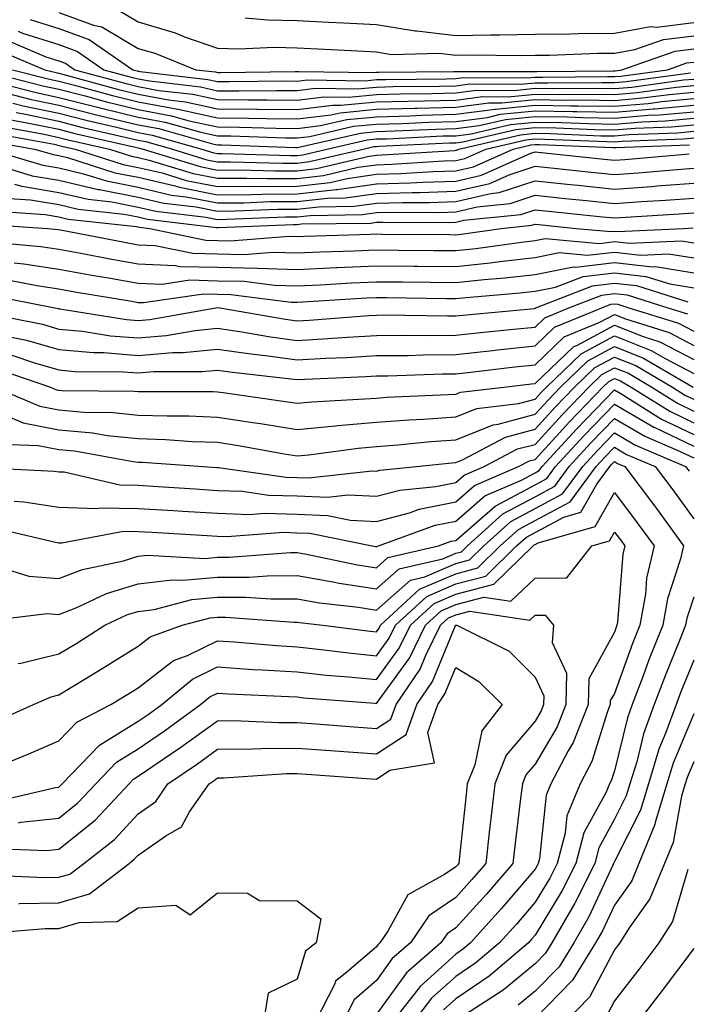
# Model space of a CAD drawing. Units: inches. Extents: x 1034483 to 1037123, y 7237178 to 7239818.
# Drawn here: x 1035123 to 1035207, y 7238144 to 7238268 of the extents above; entities that cross this region are included whole.
import ezdxf

# ---------------------------------------------------------------- set-up
doc = ezdxf.new("R2010")
doc.units = ezdxf.units.IN
doc.header["$MEASUREMENT"] = 0
doc.layers.add('Contour_10347237', color=7, linetype='Continuous', true_color=0xfa6899)

msp = doc.modelspace()

# ---------------------------------------------------------------- linework, layer by layer
at = {"layer": 'Contour_10347237'}
for points in [[(1035128.05, 7238269.15, 3005), (1035132.41, 7238267.55, 3005), (1035133.46, 7238267.34, 3005), (1035138.05, 7238264.61, 3005), (1035140.12, 7238264, 3005), (1035145.3, 7238261.92, 3005), (1035147.76, 7238261.64, 3005), (1035148.05, 7238261.57, 3005), (1035148.4, 7238261.57, 3005), (1035157.82, 7238261.7, 3005), (1035158.05, 7238261.69, 3005), (1035158.26, 7238261.71, 3005), (1035167.7, 7238261.57, 3005), (1035168.05, 7238261.6, 3005), (1035168.36, 7238261.61, 3005), (1035177.82, 7238261.69, 3005), (1035178.05, 7238261.7, 3005), (1035178.25, 7238261.71, 3005), (1035187.8, 7238261.68, 3005), (1035188.05, 7238261.7, 3005), (1035188.28, 7238261.7, 3005), (1035197.93, 7238261.79, 3005), (1035198.05, 7238261.79, 3005), (1035198.17, 7238261.8, 3005), (1035199.01, 7238261.92, 3005), (1035205.71, 7238264.25, 3005), (1035208.05, 7238264.54, 3005)], [(1035135.55, 7238269.42, 3006), (1035138.05, 7238267.94, 3006), (1035142.7, 7238266.56, 3006), (1035143.89, 7238266.08, 3006), (1035148.05, 7238264.63, 3006), (1035150.69, 7238264.57, 3006), (1035155.22, 7238264.75, 3006), (1035158.05, 7238264.69, 3006), (1035160.69, 7238264.56, 3006), (1035165.67, 7238264.3, 3006), (1035168.05, 7238264.18, 3006), (1035169.98, 7238263.85, 3006), (1035175.96, 7238264.01, 3006), (1035178.05, 7238263.76, 3006), (1035179.92, 7238263.8, 3006), (1035186.27, 7238263.7, 3006), (1035188.05, 7238263.75, 3006), (1035189.89, 7238263.76, 3006), (1035195.98, 7238263.99, 3006), (1035198.05, 7238264.01, 3006), (1035200.61, 7238264.47, 3006), (1035204.24, 7238265.74, 3006), (1035208.05, 7238266.2, 3006)], [(1035124.4, 7238268.26, 3004), (1035128.05, 7238267.12, 3004), (1035131.86, 7238265.73, 3004), (1035137.35, 7238261.92, 3004), (1035137.89, 7238261.77, 3004), (1035138.05, 7238261.73, 3004), (1035138.28, 7238261.7, 3004), (1035146.82, 7238260.7, 3004), (1035148.05, 7238260.43, 3004), (1035149.55, 7238260.42, 3004), (1035156.64, 7238260.5, 3004), (1035158.05, 7238260.49, 3004), (1035159.32, 7238260.65, 3004), (1035166.66, 7238260.53, 3004), (1035168.05, 7238260.67, 3004), (1035169.26, 7238260.7, 3004), (1035176.9, 7238260.77, 3004), (1035178.05, 7238260.8, 3004), (1035179.05, 7238260.92, 3004), (1035187.01, 7238260.88, 3004), (1035188.05, 7238260.99, 3004), (1035188.99, 7238260.97, 3004), (1035197.19, 7238261.06, 3004), (1035198.05, 7238261.05, 3004), (1035198.85, 7238261.12, 3004), (1035204.75, 7238261.92, 3004), (1035207.19, 7238262.77, 3004), (1035208.05, 7238262.88, 3004)], [(1035151.51, 7238268.46, 3007), (1035154.34, 7238268.21, 3007), (1035158.05, 7238268.13, 3007), (1035162.05, 7238267.93, 3007), (1035163.95, 7238267.83, 3007), (1035168.05, 7238267.61, 3007), (1035172.93, 7238266.8, 3007), (1035173.17, 7238266.8, 3007), (1035178.05, 7238266.22, 3007), (1035182.44, 7238266.32, 3007), (1035183.67, 7238266.3, 3007), (1035188.05, 7238266.41, 3007), (1035192.58, 7238266.45, 3007), (1035193.48, 7238266.48, 3007), (1035198.05, 7238266.52, 3007), (1035202.62, 7238267.35, 3007), (1035203.42, 7238267.3, 3007), (1035208.05, 7238267.86, 3007)], [(1035122.89, 7238266.76, 3003), (1035123.44, 7238266.52, 3003), (1035128.05, 7238265.08, 3003), (1035130.37, 7238264.23, 3003), (1035133.71, 7238261.92, 3003), (1035137.13, 7238260.99, 3003), (1035138.05, 7238260.77, 3003), (1035139.46, 7238260.51, 3003), (1035145.88, 7238259.76, 3003), (1035148.05, 7238259.28, 3003), (1035150.71, 7238259.26, 3003), (1035155.45, 7238259.32, 3003), (1035158.05, 7238259.3, 3003), (1035160.39, 7238259.59, 3003), (1035165.63, 7238259.5, 3003), (1035168.05, 7238259.73, 3003), (1035170.18, 7238259.79, 3003), (1035175.98, 7238259.84, 3003), (1035178.05, 7238259.9, 3003), (1035179.85, 7238260.13, 3003), (1035186.23, 7238260.09, 3003), (1035188.05, 7238260.28, 3003), (1035189.71, 7238260.26, 3003), (1035196.45, 7238260.33, 3003), (1035198.05, 7238260.3, 3003), (1035199.55, 7238260.43, 3003), (1035207.66, 7238261.53, 3003)], [(1035121.68, 7238265.55, 3002), (1035126.41, 7238263.56, 3002), (1035128.05, 7238263.04, 3002), (1035128.87, 7238262.75, 3002), (1035130.06, 7238261.92, 3002), (1035136.35, 7238260.22, 3002), (1035138.05, 7238259.8, 3002), (1035140.65, 7238259.32, 3002), (1035144.94, 7238258.82, 3002), (1035148.05, 7238258.15, 3002), (1035151.86, 7238258.11, 3002), (1035154.28, 7238258.14, 3002), (1035158.05, 7238258.1, 3002), (1035161.45, 7238258.52, 3002), (1035164.59, 7238258.47, 3002), (1035168.05, 7238258.8, 3002), (1035171.08, 7238258.88, 3002), (1035175.04, 7238258.92, 3002), (1035178.05, 7238259, 3002), (1035180.63, 7238259.33, 3002), (1035185.43, 7238259.31, 3002), (1035188.05, 7238259.58, 3002), (1035190.43, 7238259.54, 3002), (1035195.73, 7238259.6, 3002), (1035198.05, 7238259.56, 3002), (1035200.24, 7238259.73, 3002), (1035206.76, 7238260.63, 3002), (1035208.05, 7238260.75, 3002)], [(1035120.49, 7238264.35, 3001), (1035126.25, 7238261.92, 3001), (1035127.68, 7238261.55, 3001), (1035128.05, 7238261.47, 3001), (1035128.66, 7238261.31, 3001), (1035135.57, 7238259.44, 3001), (1035138.05, 7238258.83, 3001), (1035141.84, 7238258.14, 3001), (1035144.01, 7238257.89, 3001), (1035148.05, 7238257.01, 3001), (1035153.01, 7238256.96, 3001), (1035153.09, 7238256.96, 3001), (1035158.05, 7238256.91, 3001), (1035162.52, 7238257.46, 3001), (1035163.58, 7238257.44, 3001), (1035168.05, 7238257.87, 3001), (1035172, 7238257.97, 3001), (1035174.12, 7238257.99, 3001), (1035178.05, 7238258.1, 3001), (1035181.43, 7238258.54, 3001), (1035184.65, 7238258.52, 3001), (1035188.05, 7238258.86, 3001), (1035191.16, 7238258.81, 3001), (1035194.98, 7238258.86, 3001), (1035198.05, 7238258.8, 3001), (1035200.92, 7238259.05, 3001), (1035205.84, 7238259.72, 3001), (1035208.05, 7238259.92, 3001)], [(1035118.15, 7238261.92, 2999), (1035126.02, 7238259.89, 2999), (1035128.05, 7238259.45, 2999), (1035131.37, 7238258.61, 2999), (1035134.03, 7238257.89, 2999), (1035138.05, 7238256.9, 2999), (1035142.25, 7238256.13, 2999), (1035144.46, 7238255.5, 2999), (1035148.05, 7238254.72, 2999), (1035150.82, 7238254.69, 2999), (1035155.41, 7238254.55, 2999), (1035158.05, 7238254.52, 2999), (1035161.02, 7238254.88, 2999), (1035164.32, 7238255.64, 2999), (1035168.05, 7238255.99, 2999), (1035172.25, 7238256.12, 2999), (1035173.77, 7238256.19, 2999), (1035178.05, 7238256.3, 2999), (1035183.03, 7238256.95, 2999), (1035183.07, 7238256.95, 2999), (1035188.05, 7238257.45, 2999), (1035192.58, 7238257.38, 2999), (1035193.52, 7238257.39, 2999), (1035198.05, 7238257.32, 2999), (1035202.31, 7238257.67, 2999), (1035204.03, 7238257.91, 2999), (1035208.05, 7238258.28, 2999)], [(1035122.19, 7238261.92, 3000), (1035126.84, 7238260.72, 3000), (1035128.05, 7238260.46, 3000), (1035130, 7238259.97, 3000), (1035134.79, 7238258.67, 3000), (1035138.05, 7238257.87, 3000), (1035143.01, 7238256.96, 3000), (1035143.07, 7238256.95, 3000), (1035148.05, 7238255.87, 3000), (1035151.96, 7238255.83, 3000), (1035154.22, 7238255.76, 3000), (1035158.05, 7238255.72, 3000), (1035162.37, 7238256.25, 3000), (1035163.48, 7238256.5, 3000), (1035168.05, 7238256.93, 3000), (1035172.89, 7238257.07, 3000), (1035173.21, 7238257.08, 3000), (1035178.05, 7238257.2, 3000), (1035182.23, 7238257.74, 3000), (1035183.87, 7238257.73, 3000), (1035188.05, 7238258.16, 3000), (1035191.88, 7238258.1, 3000), (1035194.26, 7238258.12, 3000), (1035198.05, 7238258.06, 3000), (1035201.6, 7238258.36, 3000), (1035204.94, 7238258.81, 3000), (1035208.05, 7238259.1, 3000)], [(1035119.44, 7238260.54, 2998), (1035125.18, 7238259.05, 2998), (1035128.05, 7238258.44, 2998), (1035132.72, 7238257.25, 2998), (1035133.25, 7238257.12, 2998), (1035138.05, 7238255.93, 2998), (1035141.45, 7238255.31, 2998), (1035145.92, 7238254.05, 2998), (1035148.05, 7238253.58, 2998), (1035149.69, 7238253.57, 2998), (1035156.62, 7238253.35, 2998), (1035158.05, 7238253.33, 2998), (1035159.65, 7238253.52, 2998), (1035165.18, 7238254.79, 2998), (1035168.05, 7238255.06, 2998), (1035171.29, 7238255.15, 2998), (1035174.65, 7238255.32, 2998), (1035178.05, 7238255.41, 2998), (1035182.05, 7238255.92, 2998), (1035183.67, 7238256.3, 2998), (1035188.05, 7238256.74, 2998), (1035192.8, 7238256.67, 2998), (1035193.32, 7238256.65, 2998), (1035198.05, 7238256.57, 2998), (1035202.99, 7238256.98, 2998), (1035203.13, 7238257, 2998), (1035208.05, 7238257.45, 2998)], [(1035120.84, 7238259.13, 2997), (1035124.36, 7238258.22, 2997), (1035128.05, 7238257.44, 2997), (1035132.44, 7238256.31, 2997), (1035134.01, 7238255.95, 2997), (1035138.05, 7238254.97, 2997), (1035140.63, 7238254.5, 2997), (1035147.39, 7238252.58, 2997), (1035148.05, 7238252.44, 2997), (1035148.56, 7238252.44, 2997), (1035157.84, 7238252.13, 2997), (1035158.05, 7238252.13, 2997), (1035158.28, 7238252.16, 2997), (1035166.04, 7238253.94, 2997), (1035168.05, 7238254.13, 2997), (1035170.32, 7238254.2, 2997), (1035175.53, 7238254.44, 2997), (1035178.05, 7238254.51, 2997), (1035181.02, 7238254.89, 2997), (1035184.32, 7238255.65, 2997), (1035188.05, 7238256.03, 2997), (1035192.09, 7238255.97, 2997), (1035194.09, 7238255.88, 2997), (1035198.05, 7238255.83, 2997), (1035202.31, 7238256.18, 2997), (1035203.73, 7238256.23, 2997), (1035208.05, 7238256.63, 2997)], [(1035122.25, 7238257.71, 2996), (1035123.52, 7238257.39, 2996), (1035128.05, 7238256.43, 2996), (1035131.64, 7238255.51, 2996), (1035135.3, 7238254.68, 2996), (1035138.05, 7238254.01, 2996), (1035139.81, 7238253.68, 2996), (1035146.04, 7238251.92, 2996), (1035147.58, 7238251.45, 2996), (1035148.05, 7238251.35, 2996), (1035148.62, 7238251.36, 2996), (1035157.25, 7238251.12, 2996), (1035158.05, 7238251.13, 2996), (1035158.77, 7238251.21, 2996), (1035161.8, 7238251.92, 2996), (1035166.88, 7238253.08, 2996), (1035168.05, 7238253.2, 2996), (1035169.36, 7238253.23, 2996), (1035176.41, 7238253.57, 2996), (1035178.05, 7238253.61, 2996), (1035179.98, 7238253.86, 2996), (1035184.96, 7238255.02, 2996), (1035188.05, 7238255.33, 2996), (1035191.41, 7238255.27, 2996), (1035194.85, 7238255.13, 2996), (1035198.05, 7238255.07, 2996), (1035201.49, 7238255.37, 2996), (1035204.5, 7238255.47, 2996), (1035208.05, 7238255.8, 2996)], [(1035121.78, 7238255.64, 2994), (1035124.89, 7238255.08, 2994), (1035128.05, 7238254.41, 2994), (1035130.04, 7238253.9, 2994), (1035137.85, 7238252.13, 2994), (1035138.05, 7238252.08, 2994), (1035138.19, 7238252.05, 2994), (1035138.64, 7238251.92, 2994), (1035145.84, 7238249.71, 2994), (1035148.05, 7238249.28, 2994), (1035150.67, 7238249.3, 2994), (1035155.3, 7238249.18, 2994), (1035158.05, 7238249.19, 2994), (1035160.51, 7238249.47, 2994), (1035167.15, 7238251.03, 2994), (1035168.05, 7238251.16, 2994), (1035168.79, 7238251.18, 2994), (1035177.89, 7238251.76, 2994), (1035178.05, 7238251.77, 2994), (1035178.17, 7238251.8, 2994), (1035178.44, 7238251.92, 2994), (1035186.23, 7238253.73, 2994), (1035188.05, 7238253.91, 2994), (1035190, 7238253.88, 2994), (1035196.35, 7238253.61, 2994), (1035198.05, 7238253.59, 2994), (1035199.87, 7238253.74, 2994), (1035206, 7238253.96, 2994), (1035208.05, 7238254.16, 2994)], [(1035122.66, 7238256.53, 2995), (1035123.62, 7238256.36, 2995), (1035128.05, 7238255.42, 2995), (1035130.84, 7238254.7, 2995), (1035136.57, 7238253.4, 2995), (1035138.05, 7238253.04, 2995), (1035138.99, 7238252.87, 2995), (1035142.35, 7238251.92, 2995), (1035146.7, 7238250.58, 2995), (1035148.05, 7238250.32, 2995), (1035149.63, 7238250.33, 2995), (1035156.27, 7238250.14, 2995), (1035158.05, 7238250.16, 2995), (1035159.63, 7238250.34, 2995), (1035166.37, 7238251.92, 2995), (1035167.74, 7238252.23, 2995), (1035168.05, 7238252.26, 2995), (1035168.4, 7238252.27, 2995), (1035177.27, 7238252.69, 2995), (1035178.05, 7238252.71, 2995), (1035178.97, 7238252.84, 2995), (1035185.61, 7238254.37, 2995), (1035188.05, 7238254.62, 2995), (1035190.71, 7238254.58, 2995), (1035195.59, 7238254.37, 2995), (1035198.05, 7238254.33, 2995), (1035200.69, 7238254.55, 2995), (1035205.26, 7238254.72, 2995), (1035208.05, 7238254.98, 2995)], [(1035120.88, 7238254.76, 2993), (1035126.17, 7238253.8, 2993), (1035128.05, 7238253.4, 2993), (1035129.22, 7238253.1, 2993), (1035134.4, 7238251.92, 2993), (1035137.17, 7238251.04, 2993), (1035138.05, 7238250.87, 2993), (1035139.42, 7238250.54, 2993), (1035144.98, 7238248.84, 2993), (1035148.05, 7238248.25, 2993), (1035151.7, 7238248.27, 2993), (1035154.32, 7238248.2, 2993), (1035158.05, 7238248.22, 2993), (1035161.37, 7238248.6, 2993), (1035165.76, 7238249.63, 2993), (1035168.05, 7238249.95, 2993), (1035169.96, 7238250.01, 2993), (1035176.57, 7238250.44, 2993), (1035178.05, 7238250.47, 2993), (1035179.22, 7238250.75, 2993), (1035181.86, 7238251.92, 2993), (1035186.88, 7238253.08, 2993), (1035188.05, 7238253.2, 2993), (1035189.32, 7238253.18, 2993), (1035197.11, 7238252.86, 2993), (1035198.05, 7238252.84, 2993), (1035199.05, 7238252.93, 2993), (1035206.76, 7238253.21, 2993), (1035208.05, 7238253.33, 2993)], [(1035119.1, 7238252.98, 2991), (1035124.98, 7238251.92, 2991), (1035127.35, 7238251.22, 2991), (1035128.05, 7238251.1, 2991), (1035129.12, 7238250.85, 2991), (1035135.08, 7238248.94, 2991), (1035138.05, 7238248.37, 2991), (1035142.7, 7238247.27, 2991), (1035143.25, 7238247.11, 2991), (1035148.05, 7238246.17, 2991), (1035152.33, 7238246.2, 2991), (1035153.71, 7238246.26, 2991), (1035158.05, 7238246.29, 2991), (1035162.97, 7238246.84, 2991), (1035163.13, 7238246.84, 2991), (1035168.05, 7238247.54, 2991), (1035172.31, 7238247.65, 2991), (1035173.89, 7238247.76, 2991), (1035178.05, 7238247.89, 2991), (1035181.31, 7238248.65, 2991), (1035187.54, 7238251.4, 2991), (1035188.05, 7238251.58, 2991), (1035188.44, 7238251.54, 2991), (1035196.78, 7238250.66, 2991), (1035198.05, 7238250.52, 2991), (1035199.36, 7238250.62, 2991), (1035207.46, 7238251.33, 2991)], [(1035120, 7238253.87, 2992), (1035127.44, 7238252.52, 2992), (1035128.05, 7238252.39, 2992), (1035128.42, 7238252.3, 2992), (1035130.08, 7238251.92, 2992), (1035136.12, 7238249.99, 2992), (1035138.05, 7238249.62, 2992), (1035141.06, 7238248.91, 2992), (1035144.1, 7238247.97, 2992), (1035148.05, 7238247.21, 2992), (1035152.74, 7238247.24, 2992), (1035153.36, 7238247.22, 2992), (1035158.05, 7238247.25, 2992), (1035162.25, 7238247.73, 2992), (1035164.36, 7238248.22, 2992), (1035168.05, 7238248.74, 2992), (1035171.14, 7238248.83, 2992), (1035175.22, 7238249.1, 2992), (1035178.05, 7238249.19, 2992), (1035180.28, 7238249.7, 2992), (1035185.28, 7238251.92, 2992), (1035187.52, 7238252.44, 2992), (1035188.05, 7238252.5, 2992), (1035188.62, 7238252.49, 2992), (1035197.87, 7238252.1, 2992), (1035198.05, 7238252.1, 2992), (1035198.25, 7238252.11, 2992), (1035207.52, 7238252.46, 2992)], [(1035119.2, 7238251.92, 2990), (1035126.02, 7238249.89, 2990), (1035128.05, 7238249.56, 2990), (1035131.16, 7238248.81, 2990), (1035134.03, 7238247.9, 2990), (1035138.05, 7238247.12, 2990), (1035142.25, 7238246.13, 2990), (1035144.07, 7238245.91, 2990), (1035148.05, 7238245.13, 2990), (1035151.29, 7238245.15, 2990), (1035154.67, 7238245.3, 2990), (1035158.05, 7238245.32, 2990), (1035161.88, 7238245.75, 2990), (1035164.18, 7238245.79, 2990), (1035168.05, 7238246.32, 2990), (1035172.58, 7238246.46, 2990), (1035173.52, 7238246.45, 2990), (1035178.05, 7238246.6, 2990), (1035182.37, 7238247.6, 2990), (1035184.81, 7238248.69, 2990), (1035188.05, 7238249.75, 2990), (1035190.47, 7238249.5, 2990), (1035195.14, 7238249.01, 2990), (1035198.05, 7238248.71, 2990), (1035201.06, 7238248.92, 2990), (1035205.43, 7238249.3, 2990), (1035208.05, 7238249.5, 2990)], [(1035120, 7238249.96, 2989), (1035124.69, 7238248.56, 2989), (1035128.05, 7238248.01, 2989), (1035132.97, 7238246.83, 2989), (1035133.15, 7238246.81, 2989), (1035138.05, 7238245.87, 2989), (1035141.25, 7238245.11, 2989), (1035145.35, 7238244.63, 2989), (1035148.05, 7238244.1, 2989), (1035150.24, 7238244.12, 2989), (1035155.63, 7238244.33, 2989), (1035158.05, 7238244.35, 2989), (1035160.78, 7238244.65, 2989), (1035165.24, 7238244.72, 2989), (1035168.05, 7238245.12, 2989), (1035171.35, 7238245.21, 2989), (1035174.77, 7238245.2, 2989), (1035178.05, 7238245.3, 2989), (1035182.46, 7238246.32, 2989), (1035183.54, 7238246.44, 2989), (1035188.05, 7238247.93, 2989), (1035192.5, 7238247.47, 2989), (1035193.48, 7238247.36, 2989), (1035198.05, 7238246.89, 2989), (1035202.76, 7238247.22, 2989), (1035203.4, 7238247.28, 2989), (1035208.05, 7238247.62, 2989)], [(1035122.46, 7238247.51, 2988), (1035123.36, 7238247.23, 2988), (1035128.05, 7238246.47, 2988), (1035131.72, 7238245.59, 2988), (1035134.71, 7238245.26, 2988), (1035138.05, 7238244.62, 2988), (1035140.24, 7238244.1, 2988), (1035146.62, 7238243.34, 2988), (1035148.05, 7238243.06, 2988), (1035149.2, 7238243.07, 2988), (1035156.6, 7238243.38, 2988), (1035158.05, 7238243.38, 2988), (1035159.69, 7238243.57, 2988), (1035166.31, 7238243.67, 2988), (1035168.05, 7238243.91, 2988), (1035170.1, 7238243.97, 2988), (1035176.04, 7238243.94, 2988), (1035178.05, 7238244, 2988), (1035180.76, 7238244.63, 2988), (1035184.91, 7238245.06, 2988), (1035188.05, 7238246.1, 2988), (1035191.84, 7238245.71, 2988), (1035194.53, 7238245.44, 2988), (1035198.05, 7238245.06, 2988), (1035201.45, 7238245.31, 2988), (1035204.5, 7238245.48, 2988), (1035208.05, 7238245.75, 2988)], [(1035121.82, 7238245.69, 2987), (1035124.46, 7238245.51, 2987), (1035128.05, 7238244.92, 2987), (1035130.47, 7238244.34, 2987), (1035136.25, 7238243.71, 2987), (1035138.05, 7238243.37, 2987), (1035139.22, 7238243.09, 2987), (1035147.91, 7238242.05, 2987), (1035148.05, 7238242.03, 2987), (1035148.15, 7238242.03, 2987), (1035157.56, 7238242.41, 2987), (1035158.05, 7238242.42, 2987), (1035158.62, 7238242.48, 2987), (1035167.37, 7238242.6, 2987), (1035168.05, 7238242.7, 2987), (1035168.85, 7238242.73, 2987), (1035177.29, 7238242.68, 2987), (1035178.05, 7238242.71, 2987), (1035179.09, 7238242.95, 2987), (1035186.27, 7238243.69, 2987), (1035188.05, 7238244.27, 2987), (1035190.18, 7238244.05, 2987), (1035196.57, 7238243.4, 2987), (1035198.05, 7238243.25, 2987), (1035199.48, 7238243.36, 2987), (1035206.23, 7238243.74, 2987), (1035208.05, 7238243.87, 2987)], [(1035120.2, 7238244.08, 2986), (1035126.31, 7238243.67, 2986), (1035128.05, 7238243.38, 2986), (1035129.22, 7238243.09, 2986), (1035137.82, 7238242.15, 2986), (1035138.05, 7238242.12, 2986), (1035138.21, 7238242.08, 2986), (1035139.5, 7238241.92, 2986), (1035146.57, 7238240.44, 2986), (1035148.05, 7238240.4, 2986), (1035149.61, 7238240.37, 2986), (1035157.07, 7238240.93, 2986), (1035158.05, 7238240.9, 2986), (1035159.01, 7238240.95, 2986), (1035167.31, 7238241.19, 2986), (1035168.05, 7238241.22, 2986), (1035168.75, 7238241.21, 2986), (1035177.27, 7238241.14, 2986), (1035178.05, 7238241.13, 2986), (1035178.75, 7238241.21, 2986), (1035183.79, 7238241.92, 2986), (1035187.66, 7238242.32, 2986), (1035188.05, 7238242.45, 2986), (1035188.54, 7238242.4, 2986), (1035193.25, 7238241.92, 2986), (1035197.66, 7238241.52, 2986), (1035198.05, 7238241.57, 2986), (1035198.44, 7238241.52, 2986), (1035206.78, 7238241.92, 2986), (1035207.99, 7238241.99, 2986)], [(1035118.6, 7238242.47, 2985), (1035126.62, 7238241.92, 2985), (1035127.93, 7238241.8, 2985), (1035128.23, 7238241.75, 2985), (1035136.31, 7238240.18, 2985), (1035138.05, 7238239.87, 2985), (1035140.18, 7238239.79, 2985), (1035144.92, 7238238.8, 2985), (1035148.05, 7238238.71, 2985), (1035151.33, 7238238.64, 2985), (1035155.04, 7238238.92, 2985), (1035158.05, 7238238.83, 2985), (1035161, 7238238.97, 2985), (1035165.22, 7238239.09, 2985), (1035168.05, 7238239.21, 2985), (1035170.78, 7238239.19, 2985), (1035175.28, 7238239.16, 2985), (1035178.05, 7238239.13, 2985), (1035180.57, 7238239.39, 2985), (1035186.33, 7238240.21, 2985), (1035188.05, 7238240.41, 2985), (1035189.32, 7238240.65, 2985), (1035196.16, 7238240.04, 2985), (1035198.05, 7238240.26, 2985), (1035199.92, 7238240.05, 2985), (1035206.49, 7238240.36, 2985), (1035208.05, 7238240.1, 2985)], [(1035119.77, 7238240.19, 2984), (1035125.76, 7238239.63, 2984), (1035128.05, 7238239.29, 2984), (1035131.27, 7238238.7, 2984), (1035134.24, 7238238.12, 2984), (1035138.05, 7238237.45, 2984), (1035142.7, 7238237.27, 2984), (1035143.28, 7238237.14, 2984), (1035148.05, 7238237.02, 2984), (1035153.03, 7238236.91, 2984), (1035153.07, 7238236.9, 2984), (1035158.05, 7238236.76, 2984), (1035162.97, 7238236.99, 2984), (1035163.13, 7238237, 2984), (1035168.05, 7238237.21, 2984), (1035172.8, 7238237.16, 2984), (1035173.28, 7238237.16, 2984), (1035178.05, 7238237.12, 2984), (1035182.39, 7238237.58, 2984), (1035183.93, 7238237.8, 2984), (1035188.05, 7238238.27, 2984), (1035191.1, 7238238.87, 2984), (1035194.67, 7238238.54, 2984), (1035198.05, 7238238.95, 2984), (1035201.39, 7238238.57, 2984), (1035204.87, 7238238.74, 2984), (1035208.05, 7238238.22, 2984)], [(1035122.39, 7238237.58, 2983), (1035123.6, 7238237.48, 2983), (1035128.05, 7238236.79, 2983), (1035132.17, 7238236.04, 2983), (1035134.28, 7238235.69, 2983), (1035138.05, 7238235.02, 2983), (1035141.04, 7238234.91, 2983), (1035144.55, 7238235.43, 2983), (1035148.05, 7238235.33, 2983), (1035151.39, 7238235.26, 2983), (1035155.2, 7238234.77, 2983), (1035158.05, 7238234.69, 2983), (1035160.96, 7238234.83, 2983), (1035164.91, 7238235.07, 2983), (1035168.05, 7238235.21, 2983), (1035171.31, 7238235.18, 2983), (1035174.83, 7238235.13, 2983), (1035178.05, 7238235.1, 2983), (1035181.62, 7238235.48, 2983), (1035184.26, 7238235.7, 2983), (1035188.05, 7238236.13, 2983), (1035192.89, 7238237.09, 2983), (1035193.19, 7238237.06, 2983), (1035198.05, 7238237.64, 2983), (1035202.87, 7238237.1, 2983), (1035203.25, 7238237.12, 2983), (1035208.05, 7238236.33, 2983)], [(1035121.59, 7238235.45, 2982), (1035125.24, 7238234.73, 2982), (1035128.05, 7238234.3, 2982), (1035130.06, 7238233.93, 2982), (1035137.23, 7238232.74, 2982), (1035138.05, 7238232.59, 2982), (1035138.69, 7238232.57, 2982), (1035146.27, 7238233.69, 2982), (1035148.05, 7238233.64, 2982), (1035149.73, 7238233.6, 2982), (1035157.33, 7238232.64, 2982), (1035158.05, 7238232.62, 2982), (1035158.79, 7238232.66, 2982), (1035166.82, 7238233.16, 2982), (1035168.05, 7238233.21, 2982), (1035169.32, 7238233.2, 2982), (1035176.86, 7238233.1, 2982), (1035178.05, 7238233.09, 2982), (1035179.36, 7238233.23, 2982), (1035186.19, 7238233.79, 2982), (1035188.05, 7238234, 2982), (1035190.65, 7238234.51, 2982), (1035194.1, 7238235.87, 2982), (1035198.05, 7238236.33, 2982), (1035202.01, 7238235.88, 2982), (1035205.04, 7238234.94, 2982), (1035208.05, 7238234.44, 2982)], [(1035119.59, 7238233.47, 2981), (1035127.52, 7238231.92, 2981), (1035127.97, 7238231.83, 2981), (1035128.05, 7238231.81, 2981), (1035128.17, 7238231.79, 2981), (1035136.57, 7238230.45, 2981), (1035138.05, 7238230.33, 2981), (1035139.51, 7238230.45, 2981), (1035147.8, 7238231.92, 2981), (1035148.01, 7238231.95, 2981), (1035148.09, 7238231.95, 2981), (1035148.34, 7238231.92, 2981), (1035156.62, 7238230.48, 2981), (1035158.05, 7238230.29, 2981), (1035159.59, 7238230.38, 2981), (1035167.09, 7238230.95, 2981), (1035168.05, 7238231.01, 2981), (1035168.95, 7238231.02, 2981), (1035177.01, 7238230.89, 2981), (1035178.05, 7238230.9, 2981), (1035178.97, 7238231, 2981), (1035187.97, 7238231.85, 2981), (1035188.05, 7238231.86, 2981), (1035188.09, 7238231.89, 2981), (1035188.17, 7238231.92, 2981), (1035195.28, 7238234.69, 2981), (1035198.05, 7238235.03, 2981), (1035200.84, 7238234.71, 2981), (1035207.29, 7238232.68, 2981)], [(1035118.69, 7238231.28, 2980), (1035125.96, 7238229.84, 2980), (1035128.05, 7238229.23, 2980), (1035131, 7238228.97, 2980), (1035134.53, 7238228.4, 2980), (1035138.05, 7238228.13, 2980), (1035141.55, 7238228.41, 2980), (1035145.2, 7238229.06, 2980), (1035148.05, 7238229.34, 2980), (1035151.08, 7238228.9, 2980), (1035154.44, 7238228.32, 2980), (1035158.05, 7238227.82, 2980), (1035161.92, 7238228.04, 2980), (1035164.36, 7238228.23, 2980), (1035168.05, 7238228.45, 2980), (1035171.49, 7238228.49, 2980), (1035174.57, 7238228.44, 2980), (1035178.05, 7238228.47, 2980), (1035181.16, 7238228.81, 2980), (1035185.34, 7238229.21, 2980), (1035188.05, 7238229.49, 2980), (1035189.3, 7238230.67, 2980), (1035192.33, 7238231.92, 2980), (1035196.45, 7238233.52, 2980), (1035198.05, 7238233.72, 2980), (1035199.67, 7238233.54, 2980), (1035204.79, 7238231.92, 2980), (1035207.27, 7238231.15, 2980)], [(1035121.66, 7238228.3, 2979), (1035123.97, 7238227.85, 2979), (1035128.05, 7238226.67, 2979), (1035132.41, 7238226.28, 2979), (1035133.71, 7238226.27, 2979), (1035138.05, 7238225.92, 2979), (1035142.41, 7238226.29, 2979), (1035143.69, 7238226.29, 2979), (1035148.05, 7238226.71, 2979), (1035152.23, 7238226.1, 2979), (1035154.07, 7238225.89, 2979), (1035158.05, 7238225.35, 2979), (1035161.68, 7238225.56, 2979), (1035164.3, 7238225.67, 2979), (1035168.05, 7238225.89, 2979), (1035172.07, 7238225.93, 2979), (1035173.97, 7238226, 2979), (1035178.05, 7238226.04, 2979), (1035182.68, 7238226.54, 2979), (1035183.34, 7238226.63, 2979), (1035188.05, 7238227.13, 2979), (1035190.51, 7238229.46, 2979), (1035196.49, 7238231.92, 2979), (1035197.62, 7238232.36, 2979), (1035198.05, 7238232.41, 2979), (1035198.5, 7238232.36, 2979), (1035199.89, 7238231.92, 2979), (1035206.12, 7238229.98, 2979), (1035208.05, 7238228.96, 2979)], [(1035122.09, 7238225.96, 2978), (1035124.98, 7238224.99, 2978), (1035128.05, 7238224.1, 2978), (1035130.04, 7238223.91, 2978), (1035136.1, 7238223.87, 2978), (1035138.05, 7238223.72, 2978), (1035140, 7238223.88, 2978), (1035146.08, 7238223.88, 2978), (1035148.05, 7238224.08, 2978), (1035149.92, 7238223.8, 2978), (1035156.94, 7238223.03, 2978), (1035158.05, 7238222.88, 2978), (1035159.07, 7238222.94, 2978), (1035166.72, 7238223.26, 2978), (1035168.05, 7238223.34, 2978), (1035169.48, 7238223.36, 2978), (1035176.37, 7238223.6, 2978), (1035178.05, 7238223.61, 2978), (1035179.94, 7238223.81, 2978), (1035185.49, 7238224.48, 2978), (1035188.05, 7238224.75, 2978), (1035191.72, 7238228.25, 2978), (1035196.23, 7238230.1, 2978), (1035198.05, 7238231.08, 2978), (1035199.44, 7238230.53, 2978), (1035204.94, 7238228.81, 2978), (1035208.05, 7238227.19, 2978)], [(1035120.32, 7238224.18, 2977), (1035126.98, 7238221.92, 2977), (1035127.74, 7238221.6, 2977), (1035128.05, 7238221.54, 2977), (1035128.46, 7238221.5, 2977), (1035137.56, 7238221.43, 2977), (1035138.05, 7238221.37, 2977), (1035138.62, 7238221.36, 2977), (1035147.5, 7238221.37, 2977), (1035148.05, 7238221.35, 2977), (1035148.73, 7238221.25, 2977), (1035156.31, 7238220.17, 2977), (1035158.05, 7238219.89, 2977), (1035159.91, 7238220.07, 2977), (1035166.55, 7238220.43, 2977), (1035168.05, 7238220.55, 2977), (1035169.32, 7238220.65, 2977), (1035177.11, 7238220.98, 2977), (1035178.05, 7238221.05, 2977), (1035178.67, 7238221.3, 2977), (1035184.12, 7238221.92, 2977), (1035187.62, 7238222.34, 2977), (1035188.05, 7238222.39, 2977), (1035192.93, 7238227.03, 2977), (1035193.3, 7238227.18, 2977), (1035198.05, 7238229.73, 2977), (1035201.66, 7238228.31, 2977), (1035203.77, 7238227.64, 2977), (1035208.05, 7238225.42, 2977)], [(1035119.94, 7238221.92, 2976), (1035125.65, 7238219.51, 2976), (1035128.05, 7238219.05, 2976), (1035131.19, 7238218.77, 2976), (1035134.87, 7238218.74, 2976), (1035138.05, 7238218.41, 2976), (1035141.68, 7238218.29, 2976), (1035144.42, 7238218.3, 2976), (1035148.05, 7238218.16, 2976), (1035152.5, 7238217.46, 2976), (1035153.46, 7238217.33, 2976), (1035158.05, 7238216.58, 2976), (1035162.91, 7238217.05, 2976), (1035163.19, 7238217.07, 2976), (1035168.05, 7238217.5, 2976), (1035172.17, 7238217.81, 2976), (1035174.01, 7238217.89, 2976), (1035178.05, 7238218.17, 2976), (1035180.73, 7238219.24, 2976), (1035185.98, 7238219.85, 2976), (1035188.05, 7238220.4, 2976), (1035188.77, 7238221.19, 2976), (1035189.48, 7238221.92, 2976), (1035193.85, 7238226.13, 2976), (1035198.05, 7238228.39, 2976), (1035202.68, 7238226.56, 2976), (1035204.46, 7238225.52, 2976), (1035208.05, 7238223.64, 2976)], [(1035121.84, 7238218.14, 2975), (1035123.54, 7238217.42, 2975), (1035128.05, 7238216.55, 2975), (1035132.31, 7238216.18, 2975), (1035134.12, 7238215.85, 2975), (1035138.05, 7238215.45, 2975), (1035141.47, 7238215.33, 2975), (1035144.89, 7238215.08, 2975), (1035148.05, 7238214.98, 2975), (1035150.69, 7238214.56, 2975), (1035156.45, 7238213.52, 2975), (1035158.05, 7238213.26, 2975), (1035159.53, 7238213.4, 2975), (1035165.75, 7238214.23, 2975), (1035168.05, 7238214.44, 2975), (1035170.76, 7238214.64, 2975), (1035174.91, 7238215.07, 2975), (1035178.05, 7238215.3, 2975), (1035182.78, 7238217.19, 2975), (1035183.4, 7238217.27, 2975), (1035188.05, 7238218.5, 2975), (1035189.69, 7238220.28, 2975), (1035191.25, 7238221.92, 2975), (1035194.71, 7238225.25, 2975), (1035198.05, 7238227.05, 2975), (1035201.72, 7238225.59, 2975), (1035207.97, 7238221.92, 2975)], [(1035120.84, 7238214.72, 2974), (1035125.41, 7238214.56, 2974), (1035128.05, 7238214.05, 2974), (1035130, 7238213.88, 2974), (1035137.42, 7238212.54, 2974), (1035138.05, 7238212.48, 2974), (1035138.58, 7238212.46, 2974), (1035146.21, 7238211.92, 2974), (1035147.93, 7238211.8, 2974), (1035148.05, 7238211.8, 2974), (1035148.17, 7238211.79, 2974), (1035156.7, 7238210.58, 2974), (1035158.05, 7238210.54, 2974), (1035159.5, 7238210.48, 2974), (1035167.52, 7238211.38, 2974), (1035168.05, 7238211.35, 2974), (1035168.5, 7238211.47, 2974), (1035173.09, 7238211.92, 2974), (1035177.58, 7238212.39, 2974), (1035178.05, 7238212.42, 2974), (1035178.89, 7238212.76, 2974), (1035184.34, 7238215.62, 2974), (1035188.05, 7238216.61, 2974), (1035190.59, 7238219.38, 2974), (1035193.03, 7238221.92, 2974), (1035195.59, 7238224.38, 2974), (1035198.05, 7238225.71, 2974), (1035200.76, 7238224.63, 2974), (1035205.37, 7238221.92, 2974), (1035207.01, 7238220.88, 2974), (1035208.05, 7238220.4, 2974)], [(1035118.17, 7238211.81, 2973), (1035127.48, 7238211.35, 2973), (1035128.05, 7238211.27, 2973), (1035128.71, 7238211.25, 2973), (1035135.73, 7238209.6, 2973), (1035138.05, 7238209.56, 2973), (1035140.57, 7238209.4, 2973), (1035145.22, 7238209.09, 2973), (1035148.05, 7238208.91, 2973), (1035151.17, 7238208.8, 2973), (1035154.46, 7238208.33, 2973), (1035158.05, 7238208.22, 2973), (1035161.9, 7238208.07, 2973), (1035164.5, 7238208.37, 2973), (1035168.05, 7238208.17, 2973), (1035171.02, 7238208.96, 2973), (1035175.53, 7238209.4, 2973), (1035178.05, 7238209.91, 2973), (1035179.12, 7238210.85, 2973), (1035181.64, 7238211.92, 2973), (1035185.84, 7238214.13, 2973), (1035188.05, 7238214.71, 2973), (1035191.51, 7238218.47, 2973), (1035194.83, 7238221.92, 2973), (1035196.47, 7238223.5, 2973), (1035198.05, 7238224.36, 2973), (1035199.81, 7238223.67, 2973), (1035202.78, 7238221.92, 2973), (1035206.02, 7238219.89, 2973), (1035208.05, 7238218.91, 2973)], [(1035122.42, 7238207.54, 2972), (1035123.62, 7238207.48, 2972), (1035128.05, 7238206.78, 2972), (1035132.78, 7238206.65, 2972), (1035133.23, 7238206.73, 2972), (1035138.05, 7238206.65, 2972), (1035142.5, 7238206.37, 2972), (1035143.67, 7238206.3, 2972), (1035148.05, 7238206.03, 2972), (1035152.01, 7238205.88, 2972), (1035153.95, 7238206.03, 2972), (1035158.05, 7238205.9, 2972), (1035161.88, 7238205.75, 2972), (1035164.81, 7238205.15, 2972), (1035168.05, 7238204.98, 2972), (1035172.23, 7238206.1, 2972), (1035173.44, 7238206.54, 2972), (1035178.05, 7238207.48, 2972), (1035180.43, 7238209.55, 2972), (1035185.98, 7238211.92, 2972), (1035187.35, 7238212.63, 2972), (1035188.05, 7238212.82, 2972), (1035192.41, 7238217.56, 2972), (1035196.6, 7238221.92, 2972), (1035197.35, 7238222.63, 2972), (1035198.05, 7238223.01, 2972), (1035198.83, 7238222.7, 2972), (1035200.18, 7238221.92, 2972), (1035205.02, 7238218.88, 2972), (1035208.05, 7238217.44, 2972)], [(1035120.24, 7238204.11, 2971), (1035127.6, 7238202.38, 2971), (1035128.05, 7238202.31, 2971), (1035128.42, 7238202.29, 2971), (1035136.19, 7238203.77, 2971), (1035138.05, 7238203.74, 2971), (1035139.75, 7238203.63, 2971), (1035146.74, 7238203.23, 2971), (1035148.05, 7238203.15, 2971), (1035149.24, 7238203.11, 2971), (1035156.33, 7238203.64, 2971), (1035158.05, 7238203.58, 2971), (1035159.65, 7238203.52, 2971), (1035167.52, 7238201.92, 2971), (1035167.95, 7238201.83, 2971), (1035168.05, 7238201.81, 2971), (1035168.11, 7238201.86, 2971), (1035168.34, 7238201.92, 2971), (1035175.45, 7238204.52, 2971), (1035178.05, 7238205.05, 2971), (1035181.72, 7238208.24, 2971), (1035186.35, 7238210.21, 2971), (1035188.05, 7238211.13, 2971), (1035188.56, 7238211.4, 2971), (1035188.95, 7238211.92, 2971), (1035193.3, 7238216.66, 2971), (1035198.05, 7238221.59, 2971), (1035198.85, 7238221.12, 2971), (1035204.01, 7238217.89, 2971), (1035208.05, 7238215.96, 2971)], [(1035120.76, 7238199.21, 2970), (1035124.24, 7238198.11, 2970), (1035128.05, 7238197.8, 2970), (1035131.02, 7238198.96, 2970), (1035136.17, 7238200.05, 2970), (1035138.05, 7238200.61, 2970), (1035139.22, 7238200.76, 2970), (1035146.47, 7238200.34, 2970), (1035148.05, 7238200.48, 2970), (1035149.5, 7238200.48, 2970), (1035157.23, 7238201.09, 2970), (1035158.05, 7238201.09, 2970), (1035159.05, 7238200.92, 2970), (1035165.67, 7238199.53, 2970), (1035168.05, 7238199.16, 2970), (1035169.51, 7238200.45, 2970), (1035175.9, 7238201.92, 2970), (1035177.46, 7238202.5, 2970), (1035178.05, 7238202.61, 2970), (1035183.03, 7238206.94, 2970), (1035183.09, 7238206.97, 2970), (1035188.05, 7238209.63, 2970), (1035189.55, 7238210.43, 2970), (1035190.65, 7238211.92, 2970), (1035194.2, 7238215.78, 2970), (1035198.05, 7238219.78, 2970), (1035203.01, 7238216.88, 2970), (1035203.15, 7238216.82, 2970), (1035208.05, 7238214.48, 2970)], [(1035118.58, 7238192.44, 2969), (1035126.57, 7238193.41, 2969), (1035128.05, 7238193.29, 2969), (1035130.3, 7238194.17, 2969), (1035134.05, 7238195.93, 2969), (1035138.05, 7238197.13, 2969), (1035142.31, 7238197.66, 2969), (1035143.71, 7238197.58, 2969), (1035148.05, 7238197.96, 2969), (1035152, 7238197.97, 2969), (1035154.28, 7238198.15, 2969), (1035158.05, 7238198.17, 2969), (1035162.58, 7238197.39, 2969), (1035163.36, 7238197.22, 2969), (1035168.05, 7238196.5, 2969), (1035170.94, 7238199.04, 2969), (1035176.43, 7238200.3, 2969), (1035178.05, 7238200.99, 2969), (1035178.77, 7238201.19, 2969), (1035179.53, 7238201.92, 2969), (1035184.01, 7238205.95, 2969), (1035188.05, 7238208.12, 2969), (1035190.53, 7238209.44, 2969), (1035192.35, 7238211.92, 2969), (1035195.08, 7238214.89, 2969), (1035198.05, 7238217.96, 2969), (1035201.88, 7238215.74, 2969), (1035205.98, 7238213.99, 2969), (1035208.05, 7238213, 2969)], [(1035122.89, 7238187.08, 2968), (1035123.26, 7238187.13, 2968), (1035128.05, 7238188.32, 2968), (1035130.28, 7238189.68, 2968), (1035133.85, 7238191.92, 2968), (1035136.7, 7238193.27, 2968), (1035138.05, 7238193.67, 2968), (1035140.04, 7238193.91, 2968), (1035144.81, 7238195.16, 2968), (1035148.05, 7238195.45, 2968), (1035151.59, 7238195.46, 2968), (1035154.75, 7238195.23, 2968), (1035158.05, 7238195.24, 2968), (1035160.88, 7238194.75, 2968), (1035165.78, 7238194.2, 2968), (1035168.05, 7238193.83, 2968), (1035172.35, 7238197.62, 2968), (1035174.16, 7238198.04, 2968), (1035178.05, 7238199.7, 2968), (1035179.81, 7238200.16, 2968), (1035181.6, 7238201.92, 2968), (1035185, 7238204.98, 2968), (1035188.05, 7238206.62, 2968), (1035191.51, 7238208.46, 2968), (1035194.07, 7238211.92, 2968), (1035195.98, 7238214, 2968), (1035198.05, 7238216.16, 2968), (1035200.73, 7238214.6, 2968), (1035207.03, 7238211.92, 2968), (1035207.46, 7238211.33, 2968)], [(1035120.12, 7238179.85, 2967), (1035124.83, 7238181.92, 2967), (1035127.05, 7238182.91, 2967), (1035128.05, 7238183.15, 2967), (1035131.21, 7238185.08, 2967), (1035133.5, 7238186.47, 2967), (1035138.05, 7238189.3, 2967), (1035139.53, 7238190.45, 2967), (1035143.56, 7238191.92, 2967), (1035147.11, 7238192.85, 2967), (1035148.05, 7238192.94, 2967), (1035149.07, 7238192.94, 2967), (1035157.66, 7238192.31, 2967), (1035158.05, 7238192.31, 2967), (1035158.38, 7238192.25, 2967), (1035161.29, 7238191.92, 2967), (1035167.29, 7238191.16, 2967), (1035168.05, 7238191.08, 2967), (1035168.4, 7238191.57, 2967), (1035168.58, 7238191.92, 2967), (1035173.5, 7238196.46, 2967), (1035178.05, 7238198.4, 2967), (1035180.82, 7238199.15, 2967), (1035183.66, 7238201.92, 2967), (1035185.98, 7238204, 2967), (1035188.05, 7238205.11, 2967), (1035192.48, 7238207.49, 2967), (1035195.76, 7238211.92, 2967), (1035196.86, 7238213.11, 2967), (1035198.05, 7238214.35, 2967), (1035199.59, 7238213.45, 2967), (1035203.21, 7238211.92, 2967), (1035205.28, 7238209.16, 2967), (1035208.05, 7238205.34, 2967)], [(1035120.22, 7238174.1, 2966), (1035124.26, 7238175.72, 2966), (1035128.05, 7238177.34, 2966), (1035130.28, 7238179.7, 2966), (1035134.59, 7238181.92, 2966), (1035136.74, 7238183.23, 2966), (1035138.05, 7238184.04, 2966), (1035142.5, 7238187.48, 2966), (1035144.24, 7238188.11, 2966), (1035148.05, 7238189.96, 2966), (1035150.16, 7238189.81, 2966), (1035155.47, 7238189.35, 2966), (1035158.05, 7238189.19, 2966), (1035161.1, 7238188.86, 2966), (1035164.55, 7238188.43, 2966), (1035168.05, 7238188.08, 2966), (1035169.67, 7238190.3, 2966), (1035170.47, 7238191.92, 2966), (1035174.42, 7238195.55, 2966), (1035178.05, 7238197.12, 2966), (1035181.86, 7238198.12, 2966), (1035185.73, 7238201.92, 2966), (1035186.96, 7238203.01, 2966), (1035188.05, 7238203.61, 2966), (1035191.66, 7238205.54, 2966), (1035193.81, 7238206.15, 2966), (1035195.82, 7238209.69, 2966), (1035197.46, 7238211.92, 2966), (1035197.74, 7238212.22, 2966), (1035198.05, 7238212.55, 2966), (1035198.44, 7238212.31, 2966), (1035199.36, 7238211.92, 2966), (1035203.09, 7238206.97, 2966), (1035203.34, 7238206.63, 2966), (1035206.78, 7238201.92, 2966), (1035206.39, 7238200.27, 2966), (1035204.73, 7238195.23, 2966), (1035204.14, 7238191.92, 2966), (1035202.41, 7238187.55, 2966), (1035201.68, 7238185.54, 2966), (1035200.3, 7238181.92, 2966), (1035199.71, 7238180.27, 2966), (1035198.05, 7238173.59, 2966), (1035197.66, 7238172.32, 2966), (1035197.44, 7238171.92, 2966), (1035197.01, 7238170.88, 2966), (1035194.22, 7238165.75, 2966), (1035193.21, 7238161.92, 2966), (1035191.49, 7238158.48, 2966), (1035188.05, 7238152.86, 2966), (1035187.62, 7238152.35, 2966), (1035187.23, 7238151.92, 2966), (1035182.27, 7238147.71, 2966), (1035178.05, 7238144.86, 2966), (1035176.51, 7238143.46, 2966)], [(1035120.2, 7238169.77, 2965), (1035127.62, 7238171.48, 2965), (1035128.05, 7238171.53, 2965), (1035128.26, 7238171.71, 2965), (1035128.46, 7238171.92, 2965), (1035133.15, 7238176.82, 2965), (1035138.05, 7238179.84, 2965), (1035139.28, 7238180.69, 2965), (1035141, 7238181.92, 2965), (1035144.87, 7238185.11, 2965), (1035148.05, 7238186.66, 2965), (1035152.48, 7238186.36, 2965), (1035153.66, 7238186.31, 2965), (1035158.05, 7238186.03, 2965), (1035161.78, 7238185.64, 2965), (1035164.53, 7238185.43, 2965), (1035168.05, 7238185.07, 2965), (1035170.94, 7238189.03, 2965), (1035172.37, 7238191.92, 2965), (1035175.32, 7238194.64, 2965), (1035178.05, 7238195.82, 2965), (1035182.87, 7238197.1, 2965), (1035187.8, 7238201.92, 2965), (1035187.93, 7238202.04, 2965), (1035188.05, 7238202.11, 2965), (1035188.44, 7238202.31, 2965), (1035195.61, 7238204.35, 2965), (1035198.05, 7238208.65, 2965), (1035200.94, 7238204.82, 2965), (1035203.07, 7238201.92, 2965), (1035202.11, 7238197.85, 2965), (1035201.96, 7238195.84, 2965), (1035201.25, 7238191.92, 2965), (1035200.35, 7238189.63, 2965), (1035198.05, 7238183.34, 2965), (1035197.54, 7238182.42, 2965), (1035197.54, 7238181.92, 2965), (1035197.19, 7238181.07, 2965), (1035195.22, 7238174.75, 2965), (1035193.73, 7238171.92, 2965), (1035192.07, 7238167.9, 2965), (1035191.84, 7238165.71, 2965), (1035190.82, 7238161.92, 2965), (1035189.91, 7238160.06, 2965), (1035188.05, 7238157.03, 2965), (1035185.71, 7238154.26, 2965), (1035183.58, 7238151.92, 2965), (1035180.59, 7238149.38, 2965), (1035178.05, 7238147.67, 2965), (1035175.02, 7238144.95, 2965), (1035172.68, 7238141.92, 2965)], [(1035122.95, 7238167.03, 2964), (1035123.23, 7238167.09, 2964), (1035128.05, 7238167.61, 2964), (1035130.43, 7238169.54, 2964), (1035132.68, 7238171.92, 2964), (1035135.3, 7238174.67, 2964), (1035138.05, 7238176.36, 2964), (1035141.33, 7238178.63, 2964), (1035145.9, 7238181.92, 2964), (1035147.07, 7238182.89, 2964), (1035148.05, 7238183.36, 2964), (1035149.4, 7238183.27, 2964), (1035157.03, 7238182.95, 2964), (1035158.05, 7238182.88, 2964), (1035158.91, 7238182.79, 2964), (1035167.87, 7238182.09, 2964), (1035168.05, 7238182.08, 2964), (1035172.21, 7238187.76, 2964), (1035174.24, 7238191.92, 2964), (1035176.23, 7238193.75, 2964), (1035178.05, 7238194.53, 2964), (1035181.59, 7238195.46, 2964), (1035185.02, 7238194.95, 2964), (1035188.05, 7238197.84, 2964), (1035192.07, 7238197.9, 2964), (1035195.2, 7238201.92, 2964), (1035197.42, 7238202.55, 2964), (1035198.05, 7238203.67, 2964), (1035198.81, 7238202.67, 2964), (1035199.36, 7238201.92, 2964), (1035199.1, 7238200.87, 2964), (1035198.44, 7238192.31, 2964), (1035198.38, 7238191.92, 2964), (1035198.28, 7238191.69, 2964), (1035198.05, 7238191.05, 2964), (1035194.81, 7238185.15, 2964), (1035194.73, 7238181.92, 2964), (1035192.84, 7238177.13, 2964), (1035192.23, 7238176.09, 2964), (1035190.04, 7238171.92, 2964), (1035189.46, 7238170.51, 2964), (1035188.62, 7238162.48, 2964), (1035188.46, 7238161.92, 2964), (1035188.32, 7238161.65, 2964), (1035188.05, 7238161.2, 2964), (1035183.79, 7238156.17, 2964), (1035179.92, 7238151.92, 2964), (1035178.91, 7238151.06, 2964), (1035178.05, 7238150.47, 2964), (1035173.56, 7238146.42, 2964), (1035170.06, 7238141.92, 2964)], [(1035208.05, 7238195.45, 2967), (1035207.17, 7238192.8, 2967), (1035207.01, 7238191.92, 2967), (1035206.33, 7238190.21, 2967), (1035204.44, 7238185.54, 2967), (1035203.07, 7238181.92, 2967), (1035201.72, 7238178.25, 2967), (1035200.86, 7238174.72, 2967), (1035200, 7238171.92, 2967), (1035199.55, 7238170.42, 2967), (1035198.05, 7238167.47, 2967), (1035196.1, 7238163.87, 2967), (1035195.57, 7238161.92, 2967), (1035193.11, 7238156.97, 2967), (1035193.07, 7238156.9, 2967), (1035190.18, 7238151.92, 2967), (1035189.38, 7238150.6, 2967), (1035188.05, 7238149.25, 2967), (1035184.05, 7238145.92, 2967), (1035178.46, 7238142.34, 2967)], [(1035119.92, 7238163.8, 2963), (1035126.45, 7238163.52, 2963), (1035128.05, 7238163.7, 2963), (1035132.6, 7238167.37, 2963), (1035136.88, 7238171.92, 2963), (1035137.44, 7238172.53, 2963), (1035138.05, 7238172.9, 2963), (1035141.17, 7238175.05, 2963), (1035143.4, 7238176.57, 2963), (1035148.05, 7238179.89, 2963), (1035150.06, 7238179.91, 2963), (1035155.78, 7238179.65, 2963), (1035158.05, 7238179.67, 2963), (1035160.47, 7238179.5, 2963), (1035165.24, 7238179.11, 2963), (1035168.05, 7238178.9, 2963), (1035169.89, 7238180.08, 2963), (1035170.53, 7238181.92, 2963), (1035173.58, 7238186.39, 2963), (1035174.3, 7238188.17, 2963), (1035176.14, 7238191.92, 2963), (1035177.13, 7238192.84, 2963), (1035178.05, 7238193.23, 2963), (1035179.83, 7238193.7, 2963), (1035187.41, 7238192.56, 2963), (1035188.05, 7238193.18, 2963), (1035189.34, 7238193.21, 2963), (1035190.39, 7238191.92, 2963), (1035190.22, 7238189.74, 2963), (1035192.03, 7238185.9, 2963), (1035191.94, 7238181.92, 2963), (1035190.82, 7238179.14, 2963), (1035188.05, 7238174.43, 2963), (1035186.9, 7238173.07, 2963), (1035186.45, 7238171.92, 2963), (1035186.23, 7238170.1, 2963), (1035185.53, 7238164.45, 2963), (1035185.24, 7238161.92, 2963), (1035181.94, 7238158.03, 2963), (1035178.05, 7238153.79, 2963), (1035176.96, 7238153.02, 2963), (1035176.19, 7238151.92, 2963), (1035171.86, 7238148.11, 2963), (1035168.05, 7238142.92, 2963)], [(1035119.55, 7238160.42, 2962), (1035126.25, 7238160.13, 2962), (1035128.05, 7238160.16, 2962), (1035129.42, 7238160.56, 2962), (1035131.17, 7238161.92, 2962), (1035135.04, 7238164.94, 2962), (1035138.05, 7238168.17, 2962), (1035140.26, 7238169.71, 2962), (1035141.78, 7238171.92, 2962), (1035145.51, 7238174.47, 2962), (1035148.05, 7238176.29, 2962), (1035152.46, 7238176.33, 2962), (1035153.56, 7238176.41, 2962), (1035158.05, 7238176.45, 2962), (1035162.27, 7238176.14, 2962), (1035163.95, 7238176.02, 2962), (1035168.05, 7238175.72, 2962), (1035171.82, 7238178.14, 2962), (1035173.17, 7238181.92, 2962), (1035175.14, 7238184.83, 2962), (1035178.01, 7238191.88, 2962), (1035178.03, 7238191.92, 2962), (1035178.07, 7238191.94, 2962), (1035178.19, 7238191.92, 2962), (1035184.77, 7238188.64, 2962), (1035188.05, 7238185.39, 2962), (1035189.16, 7238183.03, 2962), (1035189.12, 7238181.92, 2962), (1035188.83, 7238181.15, 2962), (1035188.05, 7238179.83, 2962), (1035184.42, 7238175.55, 2962), (1035182.97, 7238171.92, 2962), (1035182.46, 7238167.51, 2962), (1035182.33, 7238166.2, 2962), (1035181.84, 7238161.92, 2962), (1035180.1, 7238159.87, 2962), (1035178.05, 7238157.63, 2962), (1035174.67, 7238155.3, 2962), (1035172.35, 7238151.92, 2962), (1035170.06, 7238149.91, 2962), (1035168.05, 7238147.16, 2962), (1035165.24, 7238144.73, 2962), (1035163.81, 7238141.92, 2962)], [(1035208.05, 7238187.5, 2968), (1035206.43, 7238183.54, 2968), (1035205.82, 7238181.92, 2968), (1035204.55, 7238178.41, 2968), (1035203.67, 7238176.3, 2968), (1035202.33, 7238171.92, 2968), (1035201.35, 7238168.63, 2968), (1035198.05, 7238162.15, 2968), (1035197.97, 7238162, 2968), (1035197.95, 7238161.92, 2968), (1035197.84, 7238161.71, 2968), (1035194.81, 7238155.16, 2968), (1035192.93, 7238151.92, 2968), (1035191.08, 7238148.89, 2968), (1035188.05, 7238145.81, 2968), (1035185.92, 7238144.04, 2968)], [(1035122.97, 7238156.84, 2961), (1035123.11, 7238156.85, 2961), (1035128.05, 7238156.94, 2961), (1035131.9, 7238158.06, 2961), (1035136.9, 7238161.92, 2961), (1035137.54, 7238162.43, 2961), (1035138.05, 7238162.96, 2961), (1035141.53, 7238165.4, 2961), (1035143.48, 7238166.5, 2961), (1035144.51, 7238168.39, 2961), (1035146.96, 7238171.92, 2961), (1035147.6, 7238172.37, 2961), (1035148.05, 7238172.68, 2961), (1035148.83, 7238172.69, 2961), (1035156.74, 7238173.22, 2961), (1035158.05, 7238173.24, 2961), (1035159.28, 7238173.14, 2961), (1035167.39, 7238172.58, 2961), (1035168.05, 7238172.54, 2961), (1035169.77, 7238173.64, 2961), (1035175.37, 7238174.59, 2961), (1035174.55, 7238178.41, 2961), (1035175.78, 7238181.92, 2961), (1035176.7, 7238183.27, 2961), (1035178.05, 7238186.58, 2961), (1035180.96, 7238184.83, 2961), (1035183.89, 7238181.92, 2961), (1035181.33, 7238178.63, 2961), (1035180.47, 7238174.34, 2961), (1035179.51, 7238171.92, 2961), (1035179.36, 7238170.61, 2961), (1035178.48, 7238162.35, 2961), (1035178.44, 7238161.92, 2961), (1035178.26, 7238161.71, 2961), (1035178.05, 7238161.48, 2961), (1035176.64, 7238160.5, 2961), (1035172.01, 7238157.95, 2961), (1035169.51, 7238153.38, 2961), (1035168.5, 7238151.92, 2961), (1035168.26, 7238151.71, 2961), (1035168.05, 7238151.41, 2961), (1035164.32, 7238148.2, 2961), (1035162.89, 7238147.08, 2961), (1035162.76, 7238146.64, 2961), (1035160.35, 7238141.92, 2961)], [(1035208.05, 7238180.76, 2969), (1035205.45, 7238174.53, 2969), (1035204.65, 7238171.92, 2969), (1035203.21, 7238167.08, 2969), (1035203.17, 7238166.81, 2969), (1035201.14, 7238161.92, 2969), (1035200.24, 7238159.73, 2969), (1035198.05, 7238156.66, 2969), (1035196.55, 7238153.41, 2969), (1035195.69, 7238151.92, 2969), (1035192.78, 7238147.19, 2969), (1035188.05, 7238142.36, 2969)], [(1035208.05, 7238174.71, 2970), (1035207.23, 7238172.74, 2970), (1035206.98, 7238171.92, 2970), (1035206.53, 7238170.39, 2970), (1035205.45, 7238164.53, 2970), (1035204.38, 7238161.92, 2970), (1035202.52, 7238157.45, 2970), (1035199.92, 7238153.8, 2970), (1035198.73, 7238151.92, 2970), (1035198.44, 7238151.53, 2970), (1035198.05, 7238151.02, 2970), (1035194.91, 7238145.05, 2970), (1035191.86, 7238141.92, 2970)], [(1035207.29, 7238161.15, 2971), (1035205.37, 7238154.61, 2971), (1035203.67, 7238151.92, 2971), (1035201.25, 7238148.72, 2971), (1035198.05, 7238144.61, 2971), (1035197.13, 7238142.85, 2971)], [(1035119.26, 7238153.13, 2960), (1035126.29, 7238153.69, 2960), (1035128.05, 7238153.72, 2960), (1035130.59, 7238154.46, 2960), (1035135.37, 7238154.61, 2960), (1035138.05, 7238156.31, 2960), (1035142.78, 7238156.66, 2960), (1035144.57, 7238155.41, 2960), (1035148.05, 7238158.22, 2960), (1035151.8, 7238158.18, 2960), (1035153.34, 7238157.22, 2960), (1035158.05, 7238157.2, 2960), (1035161.06, 7238154.93, 2960), (1035160.45, 7238151.92, 2960), (1035159.1, 7238150.86, 2960), (1035158.05, 7238147.31, 2960), (1035154.4, 7238145.57, 2960), (1035153.83, 7238141.92, 2960)], [(1035208.05, 7238151.17, 2972), (1035204.07, 7238145.89, 2972), (1035201, 7238141.92, 2972)]]:
    msp.add_polyline3d(points, dxfattribs=at)

doc.saveas('drawing.dxf')
